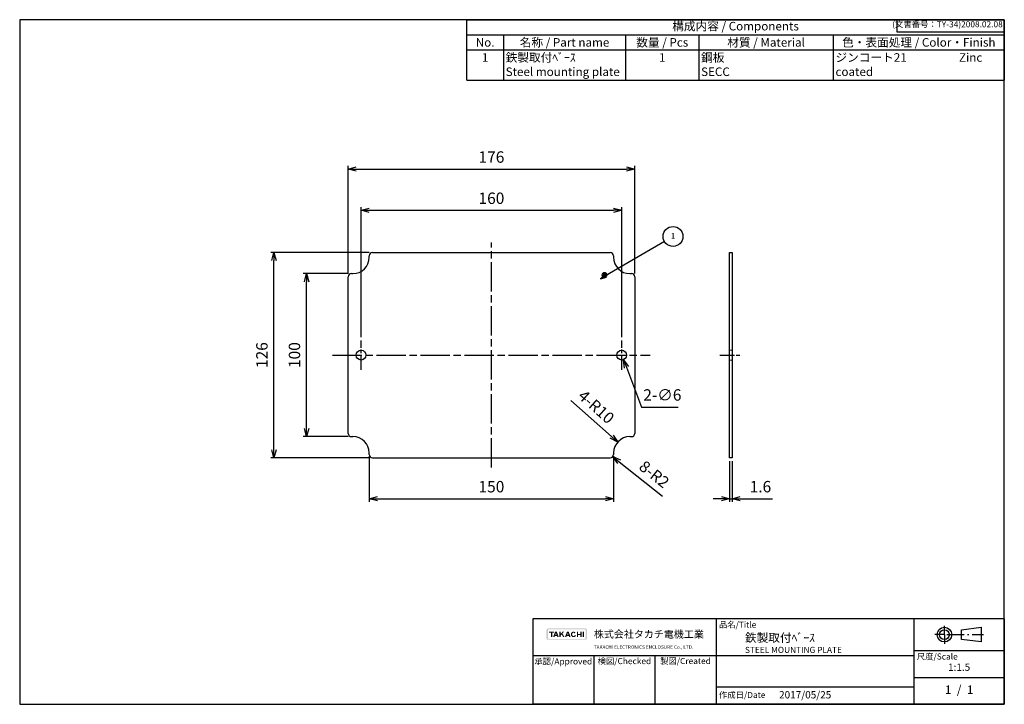
# Model space of a CAD drawing. Units: millimetres. Extents: x 43 to 647, y 32 to 452.
import ezdxf
from ezdxf.enums import TextEntityAlignment as Align

# ---------------------------------------------------------------- set-up
doc = ezdxf.new("R2010")
doc.units = ezdxf.units.MM
doc.header["$LTSCALE"] = 1.5
for name, pattern in [('AM_ISO02W050', [7.5, 6, -1.5]), ('AM_ISO08W050', [18, 12, -1.5, 3, -1.5]), ('AM_ISO08W050x2', [9, 6, -0.75, 1.5, -0.75]), ('gen7a', [6.875, 4.75, -0.875, 0.375, -0.875])]:
    doc.linetypes.add(name, pattern=pattern)
doc.layers.add('7A', color=4, linetype='gen7a')
doc.layers.add('RAHM2', color=1, linetype='Continuous')
doc.layers.add('AM_12', color=7, linetype='Continuous', lineweight=50, plot=False)
for name, color, linetype, lineweight in [('AM_5', 3, 'Continuous', 25), ('AM_7', 4, 'AM_ISO08W050', 25), ('AM_8', 1, 'Continuous', 25), ('取付ベース0', 7, 'AM_ISO02W050', 13), ('取付ﾍﾞｰｽ', 7, 'Continuous', 25)]:
    doc.layers.add(name, color=color, linetype=linetype, lineweight=lineweight)
doc.styles.add('ACISOTS', font='isocp.shx', dxfattribs={"height": 1, "bigfont": 'extfont.shx'})
doc.styles.get("Standard").update_dxf_attribs({"font": 'ISOCP.SHX', "bigfont": 'EXTFONT.SHX'})
doc.dimstyles.new('AM_ISO', dxfattribs={"dimtxt": 3.5, "dimasz": 2.5, "dimexe": 1, "dimexo": 1, "dimgap": 1.5, "dimtad": 1, "dimdsep": 46, "dimtxsty": 'STANDARD', "dimblk": 'OPEN30', "dimcen": 0, "dimclrd": 3, "dimclre": 3, "dimclrt": 2, "dimadec": 0, "dimazin": 2, "dimtp": 0.1, "dimtm": 0.1, "dimtfac": 0.71, "dimtmove": 0, "dimatfit": 3, "dimldrblk": 'OPEN30', "dimfxl": 1, "dimlwd": -1, "dimlwe": -1, "dimarcsym": 0})
doc.dimstyles.new('AM_ISO$0', dxfattribs={"dimtxt": 3.5, "dimasz": 2.5, "dimexe": 1, "dimexo": 1, "dimgap": 1.5, "dimtad": 1, "dimdsep": 46, "dimtxsty": 'STANDARD', "dimblk": 'OPEN30', "dimcen": 0, "dimclrd": 3, "dimclre": 3, "dimclrt": 2, "dimadec": 0, "dimazin": 2, "dimtp": 0.1, "dimtm": 0.1, "dimtfac": 0.71, "dimtmove": 0, "dimatfit": 3, "dimldrblk": 'OPEN30', "dimfxl": 1, "dimlwd": -1, "dimlwe": -1, "dimarcsym": 0})
doc.dimstyles.new('AM_ISO$3', dxfattribs={"dimtxt": 3.5, "dimasz": 2.5, "dimexe": 1, "dimexo": 1, "dimgap": 1.5, "dimtad": 1, "dimtoh": 1, "dimdsep": 46, "dimtxsty": 'STANDARD', "dimblk": 'OPEN30', "dimcen": 0, "dimclrd": 3, "dimclre": 3, "dimclrt": 2, "dimadec": 0, "dimazin": 2, "dimtp": 0.1, "dimtm": 0.1, "dimtfac": 0.71, "dimtofl": 0, "dimtmove": 0, "dimatfit": 0, "dimldrblk": 'OPEN30', "dimfxl": 1, "dimlwd": -1, "dimlwe": -1, "dimarcsym": 0})
doc.dimstyles.new('AM_ISO$4', dxfattribs={"dimtxt": 3.5, "dimasz": 2.5, "dimexe": 1, "dimexo": 1, "dimgap": 1.5, "dimtad": 1, "dimdsep": 46, "dimtxsty": 'STANDARD', "dimblk": 'OPEN30', "dimcen": 0, "dimclrd": 3, "dimclre": 3, "dimclrt": 2, "dimadec": 0, "dimazin": 2, "dimtp": 0.1, "dimtm": 0.1, "dimtfac": 0.71, "dimtofl": 0, "dimtmove": 0, "dimatfit": 0, "dimldrblk": 'OPEN30', "dimfxl": 1, "dimlwd": -1, "dimlwe": -1, "dimarcsym": 0})

# ---------------------------------------------------------------- blocks, each defined once
blk = doc.blocks.new('_Open30')
at = {"color": 0, "linetype": 'ByBlock', "lineweight": -2}
for p, q in [((-1, 0.26794919), (0, 0)), ((0, 0), (-1, -0.26794919)), ((0, 0), (-1, 0))]:
    blk.add_line(p, q, dxfattribs=at)
blk = doc.blocks.new('*D21')
at = {"layer": 'AM_5', "color": 3}
for p, q in [((244.5159904802574, 296.0627068792978), (217.0159904802574, 296.0627068792978)), ((219.0159904802574, 201.0627068792978), (219.0159904802574, 291.0627068792978)), ((244.5159904802575, 196.0627068792978), (217.0159904802574, 196.0627068792978))]:
    blk.add_line(p, q, dxfattribs=at)
at = {"layer": 'Defpoints', "color": 0}
for p in [(219.0159904802574, 296.0627068792978), (246.5159904802574, 296.0627068792978), (246.5159904802575, 196.0627068792978)]:
    blk.add_point(p, dxfattribs=at)
at = {"layer": 'AM_5', "color": 3, "xscale": 5, "yscale": 5, "zscale": 5}
for p, rotation in [((219.0159904802574, 296.0627068792978), 90), ((219.0159904802574, 196.0627068792978), 270)]:
    blk.add_blockref('_Open30', p, dxfattribs=dict(at, rotation=rotation))
at = {"layer": 'AM_5', "color": 2, "insert": (212.5159904802574, 246.0627068792979), "char_height": 7, "attachment_point": 5, "rotation": 90}
blk.add_mtext('100', dxfattribs=at)
blk = doc.blocks.new('*D22')
at = {"layer": 'AM_5', "color": 3}
for p, q in [((257.5159904802573, 309.0627068792978), (197.0159904802581, 309.0627068792978)), ((199.015990480258, 188.0627068792978), (199.0159904802581, 304.0627068792978)), ((257.5159904802575, 183.0627068792978), (197.015990480258, 183.0627068792978))]:
    blk.add_line(p, q, dxfattribs=at)
at = {"layer": 'Defpoints', "color": 0}
for p in [(199.0159904802581, 309.0627068792978), (259.5159904802573, 309.0627068792978), (259.5159904802575, 183.0627068792978)]:
    blk.add_point(p, dxfattribs=at)
at = {"layer": 'AM_5', "color": 3, "xscale": 5, "yscale": 5, "zscale": 5}
for p, rotation in [((199.0159904802581, 309.0627068792978), 90), ((199.015990480258, 183.0627068792978), 270)]:
    blk.add_blockref('_Open30', p, dxfattribs=dict(at, rotation=rotation))
at = {"layer": 'AM_5', "color": 2, "insert": (192.5153015038801, 246.0627068792979), "char_height": 7, "attachment_point": 5, "rotation": 90}
blk.add_mtext('126', dxfattribs=at)
blk = doc.blocks.new('*D23')
at = {"layer": 'AM_5', "color": 3}
for p, q in [((257.5159904802574, 184.0627068792978), (257.5159904802574, 155.9582391553663)), ((407.5159904802574, 184.0627068792978), (407.5159904802574, 155.9582391553663)), ((262.5159904802574, 157.9582391553663), (402.5159904802574, 157.9582391553663))]:
    blk.add_line(p, q, dxfattribs=at)
at = {"layer": 'Defpoints', "color": 0}
for p in [(257.5159904802574, 186.0627068792978), (407.5159904802574, 186.0627068792978), (407.5159904802574, 157.9582391553663)]:
    blk.add_point(p, dxfattribs=at)
at = {"layer": 'AM_5', "color": 3, "xscale": 5, "yscale": 5, "zscale": 5, "rotation": 180}
blk.add_blockref('_Open30', (257.5159904802574, 157.9582391553663), dxfattribs=at)
at = {"layer": 'AM_5', "color": 3, "xscale": 5, "yscale": 5, "zscale": 5}
blk.add_blockref('_Open30', (407.5159904802574, 157.9582391553663), dxfattribs=at)
at = {"layer": 'AM_5', "color": 2, "insert": (332.5159904802573, 164.4582391553663), "char_height": 7, "attachment_point": 5}
blk.add_mtext('150', dxfattribs=at)
blk = doc.blocks.new('*D24')
at = {"layer": 'AM_5', "color": 3}
for p, q in [((252.5159904802574, 257.0627068792978), (252.5159904802574, 336.9162612878786)), ((257.5159904802573, 334.9162612878786), (407.5159904802574, 334.9162612878786)), ((412.5159904802574, 257.0627068792978), (412.5159904802574, 336.9162612878786))]:
    blk.add_line(p, q, dxfattribs=at)
at = {"layer": 'Defpoints', "color": 0}
for p in [(412.5159904802574, 334.9162612878786), (252.5159904802574, 255.0627068792978), (412.5159904802574, 255.0627068792978)]:
    blk.add_point(p, dxfattribs=at)
at = {"layer": 'AM_5', "color": 3, "xscale": 5, "yscale": 5, "zscale": 5, "rotation": 180}
blk.add_blockref('_Open30', (252.5159904802574, 334.9162612878786), dxfattribs=at)
at = {"layer": 'AM_5', "color": 3, "xscale": 5, "yscale": 5, "zscale": 5}
blk.add_blockref('_Open30', (412.5159904802574, 334.9162612878786), dxfattribs=at)
at = {"layer": 'AM_5', "color": 2, "insert": (332.5159904802573, 341.4162612878786), "char_height": 7, "attachment_point": 5}
blk.add_mtext('160', dxfattribs=at)
blk = doc.blocks.new('*D25')
at = {"layer": 'AM_5', "color": 3}
for p, q in [((244.5159904802574, 296.0627068792978), (244.5159904802574, 362.1959774699985)), ((249.5159904802573, 360.1959774699985), (415.5159904802574, 360.1959774699985)), ((420.5159904802574, 296.0644550115153), (420.5159904802574, 362.1959774699985))]:
    blk.add_line(p, q, dxfattribs=at)
at = {"layer": 'Defpoints', "color": 0}
for p in [(420.5159904802574, 360.1959774699985), (244.5159904802574, 294.0627068792978), (420.5159904802574, 294.0644550115153)]:
    blk.add_point(p, dxfattribs=at)
at = {"layer": 'AM_5', "color": 3, "xscale": 5, "yscale": 5, "zscale": 5, "rotation": 180}
blk.add_blockref('_Open30', (244.5159904802574, 360.1959774699985), dxfattribs=at)
at = {"layer": 'AM_5', "color": 3, "xscale": 5, "yscale": 5, "zscale": 5}
blk.add_blockref('_Open30', (420.5159904802574, 360.1959774699985), dxfattribs=at)
at = {"layer": 'AM_5', "color": 2, "insert": (332.5159904802573, 366.6959774699985), "char_height": 7, "attachment_point": 5}
blk.add_mtext('176', dxfattribs=at)
blk = doc.blocks.new('*D26')
at = {"layer": 'AM_5', "color": 3}
blk.add_line((406.316238743419, 196.0409612874196), (381.3740094817213, 218.2628743196799), dxfattribs=at)
at = {"layer": 'Defpoints', "color": 0}
for p in [(410.049489322365, 192.7148764847125), (417.5159904802571, 186.0627068792979)]:
    blk.add_point(p, dxfattribs=at)
at = {"layer": 'AM_5', "color": 3, "xscale": 5, "yscale": 5, "zscale": 5, "rotation": 318.301027833864}
blk.add_blockref('_Open30', (410.049489322365, 192.7148764847125), dxfattribs=at)
at = {"layer": 'AM_5', "color": 2, "insert": (396.3024090666166, 213.6681859575332), "char_height": 7, "attachment_point": 5, "rotation": 318.30102783386394}
blk.add_mtext('4-R10', dxfattribs=at)
blk = doc.blocks.new('*D27')
at = {"layer": 'AM_5', "color": 3}
blk.add_line((410.9824991278959, 180.6903753267621), (437.4677474805413, 159.506417793093), dxfattribs=at)
at = {"layer": 'Defpoints', "color": 0}
for p in [(405.5159904802576, 185.0627068792974), (407.0778500938685, 183.8134692928587)]:
    blk.add_point(p, dxfattribs=at)
at = {"layer": 'AM_5', "color": 3, "xscale": 5, "yscale": 5, "zscale": 5, "rotation": 141.3457866433847}
blk.add_blockref('_Open30', (407.0778500938685, 183.8134692928587), dxfattribs=at)
at = {"layer": 'AM_5', "color": 2, "insert": (431.9147926496284, 172.2721860283263), "char_height": 7, "attachment_point": 5, "rotation": 321.34578664338477}
blk.add_mtext('8-R2', dxfattribs=at)
blk = doc.blocks.new('*D28')
at = {"layer": 'AM_5', "color": 3}
for p, q in [((415.3831318488571, 238.5941393879737), (424.7386790045992, 214.2240346850269)), ((424.7386790045992, 214.2240346850269), (447.1636790045993, 214.2240346850269))]:
    blk.add_line(p, q, dxfattribs=at)
at = {"layer": 'Defpoints', "color": 0}
for p in [(411.4408124670324, 248.8634196885444), (413.5911684934823, 243.2619940700513)]:
    blk.add_point(p, dxfattribs=at)
at = {"layer": 'AM_5', "color": 3, "xscale": 5, "yscale": 5, "zscale": 5, "rotation": 111.0015172195904}
blk.add_blockref('_Open30', (413.5911684934823, 243.2619940700513), dxfattribs=at)
at = {"layer": 'AM_5', "color": 2, "insert": (437.4511790045991, 220.7247236614049), "char_height": 7, "attachment_point": 5}
blk.add_mtext('2-∅6', dxfattribs=at)
blk = doc.blocks.new('*D29')
at = {"layer": 'AM_5', "color": 3}
for p, q in [((478.7041659919966, 181.0627068792978), (478.7041659919966, 155.9582391553663)), ((480.3041659919966, 181.0627068792978), (480.3041659919966, 155.9582391553663)), ((473.7041659919966, 157.9582391553663), (468.7041659919966, 157.9582391553663)), ((478.7041659919966, 157.9582391553663), (480.3041659919966, 157.9582391553663)), ((485.3041659919965, 157.9582391553663), (505.0514100864847, 157.9582391553663))]:
    blk.add_line(p, q, dxfattribs=at)
at = {"layer": 'Defpoints', "color": 0}
for p in [(478.7041659919966, 183.0627068792978), (480.3041659919966, 183.0627068792978), (480.3041659919966, 157.9582391553663)]:
    blk.add_point(p, dxfattribs=at)
at = {"layer": 'AM_5', "color": 3, "xscale": 5, "yscale": 5, "zscale": 5}
blk.add_blockref('_Open30', (478.7041659919966, 157.9582391553663), dxfattribs=at)
at = {"layer": 'AM_5', "color": 3, "xscale": 5, "yscale": 5, "zscale": 5, "rotation": 180}
blk.add_blockref('_Open30', (480.3041659919966, 157.9582391553663), dxfattribs=at)
at = {"layer": 'AM_5', "color": 2, "insert": (497.6777880392407, 164.4582391553663), "char_height": 7, "attachment_point": 5}
blk.add_mtext('1.6', dxfattribs=at)
blk = doc.blocks.new('*S38')
at = {"layer": 'AM_12', "color": 4}
for p, q in [((400.7377108810024, 294.0738407608794), (403.0710442143358, 296.4071740942127)), ((400.7377108810024, 296.4071740942127), (403.0710442143358, 294.0738407608794))]:
    blk.add_line(p, q, dxfattribs=at)
blk.add_circle((401.9043775476691, 295.2405074275461), 1.166666666666685, dxfattribs=at)
blk = doc.blocks.new('*S39')
at = {"layer": 'AM_5'}
blk.add_line((438.7202383111366, 315.7832097231554), (402.6059198448384, 294.6858650938644), dxfattribs=at)
at = {"layer": 'AM_5', "linetype": 'Continuous'}
for p, q in [((402.1328656098403, 295.4956367307571), (399.5838109260071, 292.9204026380982)), ((402.6059198448384, 294.6858650938644), (399.5838109260071, 292.9204026380982)), ((399.5838109260071, 292.9204026380982), (403.0789740798363, 293.8760934569718))]:
    blk.add_line(p, q, dxfattribs=at)
at = {"layer": 'AM_5', "color": 3}
blk.add_circle((444.0089289190914, 318.8727690207465), 6.125, dxfattribs=at)
at = {"layer": 'AM_5', "color": 7, "insert": (444.0089289190914, 318.8727690207465), "char_height": 3.5, "attachment_point": 5, "style": 'ACISOTS'}
blk.add_mtext('1', dxfattribs=at)
blk = doc.blocks.new('TK-A3')
for p, q in [((359, 280), (359, 275)), ((359, 275), (403, 275))]:
    blk.add_line(p, q)
blk.add_lwpolyline([(0, 0), (403, 0), (403, 280), (0, 280.0000000000001)], close=True)
at = {"insert": (402.3592953827349, 276.108542987227), "char_height": 2.5, "width": 43.07840397728298, "attachment_point": 9}
blk.add_mtext('(文書番号：TY-34)2008.02.08', dxfattribs=at)
blk = doc.blocks.new('A$C0FAF06CF')
at = {"layer": 'AM_8'}
h = blk.add_hatch(color=1, dxfattribs=at)
edge = h.paths.add_edge_path()
edge.add_line((-8.013599999999968, -2.41150000000041), (8.013600000000068, -2.411500000000414))
edge.add_arc((8.013600000000054, -1.773380000000512), 0.6381199999999012, 270, 360)
edge.add_line((8.651719999999955, -1.773380000000512), (8.651719999999967, 1.773379999999486))
edge.add_arc((8.013600000000025, 1.773379999999429), 0.638119999999958, 5.1039e-12, 90.00000000000126)
edge.add_line((8.013599999999997, 2.41149999999939), (-8.013599999999997, 2.411499999999387))
edge.add_arc((-8.013600000000025, 1.773379999999436), 0.638119999999951, 89.99999999999682, 179.9999999999955)
edge.add_line((-8.651719999999983, 1.773379999999486), (-8.651719999999983, -1.773380000000505))
edge.add_arc((-8.013600000000025, -1.773380000000457), 0.638119999999951, 180.0000000000043, 270.0000000000045)
edge = h.paths.add_edge_path(flags=16)
edge.add_line((-7.47193999999996, 2.092439999999486), (7.471940000000017, 2.092439999999479))
edge.add_arc((7.471940000000046, 1.550779999999479), 0.5416600000000003, 7.958078640513122e-13, 90.00000000000148, ccw=False)
edge.add_line((8.013600000000025, 1.550779999999486), (8.013600000000025, -1.550780000000505))
edge.add_arc((7.471940000000017, -1.550780000000502), 0.5416600000000074, 270, 359.99999999999966, ccw=False)
edge.add_line((7.471940000000017, -2.092440000000506), (-7.47193999999996, -2.092440000000513))
edge.add_arc((-7.47193999999996, -1.550780000000505), 0.5416600000000074, 180, 270, ccw=False)
edge.add_line((-8.013599999999968, -1.550780000000505), (-8.013599999999968, 1.550779999999486))
edge.add_arc((-7.47193999999996, 1.550779999999486), 0.5416600000000003, 90, 180, ccw=False)
for points in [[(-5.453699999999969, 0.5935999999994924), (-5.453699999999969, 1.038799999999492), (-7.531299999999987, 1.038799999999492), (-7.531299999999987, 0.5935999999994924), (-6.759619999999983, 0.5935999999994924), (-6.759619999999983, -1.224300000000516), (-6.225379999999972, -1.224300000000516), (-6.225379999999972, 0.5935999999994924)], [(-3.146079999999983, 1.038799999999492), (-3.146079999999983, -1.224300000000516), (-2.671199999999942, -1.224300000000516), (-2.671199999999942, -0.6184186206901412), (-2.193432261217481, -0.1027759420753025), (-1.520149446800417, -1.224300000000516), (-0.9571799999999939, -1.224300000000516), (-1.851807874889658, 0.2659306476478651), (-1.135707252964408, 1.038799999999492), (-1.788279380580377, 1.038799999999492), (-2.671199999999942, 0.085886028951558), (-2.671199999999942, 1.038799999999492)], [(4.304715008555604, 1.038799999999492), (4.304715008555604, -1.224300000000516), (4.775885008555576, -1.224300000000516), (4.775885008555576, -0.315350000000512), (5.829525008555606, -0.315350000000512), (5.829525008555606, -1.224300000000516), (6.300695008555578, -1.224300000000516), (6.300695008555578, 1.038799999999492), (5.829525008555606, 1.038799999999492), (5.829525008555606, 0.1298499999994878), (4.775885008555576, 0.1298499999994878), (4.775885008555576, 1.038799999999492)], [(7.280135008555589, -1.224300000000516), (7.280135008555589, 1.038799999999492), (6.805255008555604, 1.038799999999492), (6.805255008555604, -1.224300000000516)]]:
    blk.add_hatch(color=1, dxfattribs=at).paths.add_polyline_path(points)
h = blk.add_hatch(color=1, dxfattribs=at)
h.paths.add_polyline_path([(-5.264049114754044, -1.224300000000516), (-5.084217508196672, -0.734580000000511), (-4.161102491803262, -0.734580000000511), (-3.981270885245876, -1.224300000000516), (-3.420619999999971, -1.224300000000516), (-4.251659999999958, 1.038799999999492), (-4.993659999999977, 1.038799999999492), (-5.82469999999995, -1.224300000000516)])
h.paths.add_polyline_path([(-4.332759934426206, -0.2671200000005083), (-4.912560065573728, -0.2671200000005083), (-4.622659999999967, 0.5223399999994971)], flags=16)
h = blk.add_hatch(color=1, dxfattribs=at)
h.paths.add_polyline_path([(-0.1961891147540484, -1.224300000000516), (-0.0163575081966769, -0.734580000000511), (0.9067575081967476, -0.734580000000511), (1.086589114754119, -1.224300000000516), (1.64724000000001, -1.224300000000516), (0.8162000000000375, 1.038799999999492), (0.0742000000000189, 1.038799999999492), (-0.7568399999999543, -1.224300000000516)])
h.paths.add_polyline_path([(0.7351000655737892, -0.2671200000005083), (0.1552999344262673, -0.2671200000005083), (0.4452000000000283, 0.5223399999994971)], flags=16)
h = blk.add_hatch(color=1, dxfattribs=at)
edge = h.paths.add_edge_path()
edge.add_ellipse((2.878960000000006, -0.0927500000005264), major_axis=(0, 0.7271600000000495), ratio=0.8673469387754511, start_angle=308.5505407908052, end_angle=246.5820184016549)
edge.add_line((3.469375036740871, -0.3484654247793539), (3.94113500855559, -0.5527900000005097))
edge.add_arc((2.878960000000006, -0.0927500000005122), 1.157520000000026, 38.550540790803325, 336.58201840165333, ccw=False)
edge.add_line((3.784208621486186, 0.6286219454599618), (3.397792961318373, 0.3206961337928842))
blk = doc.blocks.new('TK-仕様書(和英併記)NEW')
for p, q in [((0, 35), (-193, 35)), ((-193, 35), (-193, 0)), ((-118, 35), (-118, 0)), ((-37, 35), (-37, 0)), ((0, 35), (0, 0)), ((-17.5, 30.5), (-9.5, 31.5)), ((-17.5, 26.5), (-17.5, 30.5)), ((-9.5, 31.5), (-9.5, 25.5)), ((-9.5, 25.5), (-17.5, 26.5)), ((-37, 22), (0, 22)), ((-193, 19.99999999999993), (-37, 19.99999999999993)), ((-168.0000000000001, 19.99999999999993), (-168, 0)), ((-143.0000000000001, 19.99999999999993), (-143, 0)), ((-37, 11), (0, 11)), ((-37.00000000000012, 7), (-118, 7)), ((0, 0), (-193, 0))]:
    blk.add_line(p, q)
for radius in [3, 2]:
    blk.add_circle((-24.5, 28.5), radius)
at = {"layer": '7A'}
for p, q in [((-24.5, 28.5), (-28.5, 28.5)), ((-24.5, 28.5), (-24.5, 32.07478664473149)), ((-24.5, 28.5), (-24.5, 24.78991724228479)), ((-23.5, 28.5), (-8.5, 28.5))]:
    blk.add_line(p, q, dxfattribs=at)
at = {"xscale": 0.9599999999999999, "yscale": 0.9599999999999999, "zscale": 0.9599999999999999}
blk.add_blockref('A$C0FAF06CF', (-179.073778946163, 28.68781725888325), dxfattribs=at)
at = {"attachment_point": 4}
for s, insert, char_height, width in [('{\\fMS Gothic|b0|i0|c128|p49;株式会社タカチ電機工業}', (-167.9945135240808, 28.68781725888325), 3, 42.88159814155517), ('{\\fArial|b0|i0|c128|p34;TAKACHI ELECTRONICS ENCLOSURE Co., LTD.}', (-167.9945135240808, 23.41115279672572), 1.399999999999999, 44.44830780058135)]:
    blk.add_mtext(s, dxfattribs=dict(at, insert=insert, char_height=char_height, width=width))
for tag, height, p in [('品名', 3.5, (-106.1561493930892, 27.24999999999994)), ('TITLE', 2.5, (-106.1561493930892, 22.24999999999994)), ('型番', 3.5, (-106.1391682485609, 11.75))]:
    blk.add_attdef(tag, text='', height=height).set_placement(p, align=Align.MIDDLE_LEFT)
for tag, height, p in [('GEN-TITLE-SCA', 3, (-18.5, 14.79266317345349)), ('承認', 3.5, (-180.7195176573868, 7.729076668239944)), ('検図', 3.5, (-155.5000000000001, 7.72907666823994)), ('製図', 3.5, (-130.5000000000001, 7.72907666823994)), ('総ページ数', 3.5, (-14, 5.5)), ('GEN-TITLE-DAT', 3, (-81.5, 3.5)), ('ページNO.', 3.5, (-23, 5.5))]:
    blk.add_attdef(tag, text='', height=height).set_placement(p, align=Align.MIDDLE)
at = {"layer": 'RAHM2', "char_height": 2.5}
for s, insert, width, attachment_point in [('品名/Title', (-116.8002551371314, 33.80103540727967), 90, 1), ('尺度/Scale', (-35.80025513713144, 20.80103540727967), 20, 1), ('承認/Approved', (-180.5000000000001, 18.8010354072796), 22.21535073038012, 2), ('検図/Checked', (-155.5, 18.92584712714763), 19.85268515870859, 2), ('製図/Created', (-130.5, 18.95800561859732), 19.44564691649168, 2), ('作成日/Date', (-116.8002551371314, 3.5), 17.84866863742184, 4)]:
    blk.add_mtext(s, dxfattribs=dict(at, insert=insert, width=width, attachment_point=attachment_point))
at = {"layer": 'RAHM2', "color": 0, "insert": (-18.5, 5.5), "char_height": 3.5, "width": 4.469919821818734, "attachment_point": 5}
blk.add_mtext('/', dxfattribs=at)
blk = doc.blocks.new('*S40')
at = {"color": 1}
for p, q in [((317.4021020466996, 451.848118934937), (647.4021020466996, 451.848118934937)), ((317.4021020466996, 442.585618934937), (647.4021020466996, 442.585618934937)), ((339.9021020466996, 442.585618934937), (339.9021020466996, 433.323118934937)), ((414.9021020466996, 442.585618934937), (414.9021020466996, 433.323118934937)), ((459.9021020466996, 442.585618934937), (459.9021020466996, 433.323118934937)), ((542.4021020466995, 442.585618934937), (542.4021020466995, 433.323118934937)), ((317.4021020466996, 433.323118934937), (647.4021020466996, 433.323118934937)), ((339.9021020466996, 433.323118934937), (339.9021020466996, 414.798118934937)), ((414.9021020466996, 433.323118934937), (414.9021020466996, 414.798118934937)), ((459.9021020466996, 433.323118934937), (459.9021020466996, 414.798118934937)), ((542.4021020466995, 433.323118934937), (542.4021020466995, 414.798118934937))]:
    blk.add_line(p, q, dxfattribs=at)
at = {"color": 7}
for p, q in [((317.4021020466996, 414.798118934937), (317.4021020466996, 451.848118934937)), ((317.4021020466996, 451.848118934937), (647.4021020466996, 451.848118934937)), ((647.4021020466996, 451.848118934937), (647.4021020466996, 414.798118934937)), ((317.4021020466996, 414.798118934937), (647.4021020466996, 414.798118934937))]:
    blk.add_line(p, q, dxfattribs=at)
at = {"color": 2, "insert": (482.4021020466996, 447.216868934937), "char_height": 5.25, "attachment_point": 5, "style": 'ACISOTS'}
blk.add_mtext('構成内容 / Components', dxfattribs=at)
at = {"color": 2, "char_height": 5.25, "style": 'ACISOTS'}
for s, insert, width, attachment_point in [('名称 / Part name', (377.4021020466996, 440.5606189349369), 72.30000000000001, 2), ('数量 / Pcs', (437.4021020466996, 440.5606189349369), 42.3, 2), ('材質 / Material', (501.1521020466996, 440.5606189349369), 79.80000000000001, 2), ('色・表面処理 / Color・Finish', (594.9021020466996, 440.5606189349369), 102.3, 2), ('No.', (328.6521020466996, 440.5606189349369), 19.8, 2), ('1', (328.6521020466996, 431.298118934937), 19.8, 2), ('鉄製取付ﾍﾞｰｽ\u3000\u3000\u3000\u3000\u3000\u3000Steel mounting plate', (341.2521020466996, 431.298118934937), 72.30000000000001, 1), ('1', (437.4021020466996, 431.298118934937), 42.3, 2), ('鋼板\u3000\u3000\u3000\u3000\u3000\u3000\u3000\u3000\u3000\u3000SECC', (461.2521020466996, 431.298118934937), 79.80000000000001, 1), ('ジンコート21                    Zinc coated', (543.7521020466996, 431.298118934937), 102.3, 1)]:
    blk.add_mtext(s, dxfattribs=dict(at, insert=insert, width=width, attachment_point=attachment_point))

msp = doc.modelspace()

# ---------------------------------------------------------------- linework, layer by layer
at = {"layer": 'AM_7'}
for p, q in [((332.5159904802574, 177.0627068792978), (332.5159904802574, 315.0627068792978)), ((235.0159904802574, 246.0627068792978), (430.0159904802573, 246.0627068792978))]:
    msp.add_line(p, q, dxfattribs=at)
at = {"layer": 'AM_7', "linetype": 'AM_ISO08W050x2'}
for p, q in [((252.5159904802574, 237.0627068792978), (252.5159904802574, 255.0627068792978)), ((412.5159904802574, 237.0627068792978), (412.5159904802574, 255.0627068792978)), ((472.7041659919966, 246.0627068792978), (486.3041659919966, 246.0627068792978))]:
    msp.add_line(p, q, dxfattribs=at)
at = {"layer": '取付ベース0'}
for p, q in [((478.7041659919966, 249.0627068792978), (480.3041659919966, 249.0627068792978)), ((478.7041659919966, 243.0627068792978), (480.3041659919966, 243.0627068792978))]:
    msp.add_line(p, q, dxfattribs=at)
at = {"layer": '取付ﾍﾞｰｽ'}
for p, q in [((259.5159904802574, 309.0627068792978), (405.5159904802573, 309.0627068792978)), ((257.5159904802574, 306.0627068792978), (257.5159904802574, 307.0627068792978)), ((407.5159904802574, 307.0627068792978), (407.5159904802574, 306.0627068792978)), ((244.5159904802574, 198.0627068792978), (244.5159904802574, 294.0627068792978)), ((246.5159904802574, 296.0627068792978), (247.5159904802574, 296.0627068792978)), ((417.5159904802574, 296.0627068792978), (418.5159904802573, 296.0627068792978)), ((420.5159904802574, 294.0627068792978), (420.5159904802574, 198.0627068792978)), ((246.5159904802574, 196.0627068792978), (247.5159904802574, 196.0627068792978)), ((417.5159904802574, 196.0627068792978), (418.5159904802573, 196.0627068792978)), ((257.5159904802574, 185.0627068792978), (257.5159904802574, 186.0627068792978)), ((259.5159904802574, 183.0627068792978), (405.5159904802573, 183.0627068792978)), ((407.5159904802574, 186.0627068792978), (407.5159904802574, 185.0627068792978))]:
    msp.add_line(p, q, dxfattribs=at)
msp.add_lwpolyline([(478.7041659919966, 183.0627068792978), (478.7041659919966, 309.0627068792978), (480.3041659919967, 309.0627068792978), (480.3041659919966, 183.0627068792978)], close=True, dxfattribs=at)
for centre in [(252.5159904802574, 246.0627068792978), (412.5159904802574, 246.0627068792978)]:
    msp.add_circle(centre, 3, dxfattribs=at)
for centre, radius, start, end in [((259.5159904802574, 307.0627068792978), 2, 90, 180), ((405.5159904802573, 307.0627068792978), 2, 0, 90), ((247.5159904802574, 306.0627068792978), 10, 270, 0), ((417.5159904802574, 306.0627068792978), 10, 180, 270), ((246.5159904802574, 294.0627068792978), 2, 90, 180), ((418.5159904802573, 294.0627068792978), 2, 0, 90), ((246.5159904802574, 198.0627068792978), 2, 180, 269.9999999999935), ((247.5159904802574, 186.0627068792978), 10, 0, 90), ((417.5159904802574, 186.0627068792978), 10, 90, 180), ((418.5159904802573, 198.0627068792977), 2, 270, 0), ((259.5159904802574, 185.0627068792978), 2, 180, 269.9999999999935), ((405.5159904802573, 185.0627068792977), 2, 270, 0)]:
    msp.add_arc(centre, radius, start, end, dxfattribs=at)

# ---------------------------------------------------------------- block references
at = {"lineweight": 0, "xscale": 1.5, "yscale": 1.5, "zscale": 1.5}
msp.add_blockref('TK-A3', (42.90210204669961, 31.84811893493702), dxfattribs=at)
msp.add_blockref('*S40', (0, 0))
msp.add_blockref('TK-仕様書(和英併記)NEW', (647.4021020466996, 31.84811893493702), dxfattribs=at).add_auto_attribs({'品名': '鉄製取付ﾍﾞｰｽ', 'TITLE': 'STEEL MOUNTING PLATE', 'GEN-TITLE-DAT': '2017/05/25', 'GEN-TITLE-SCA': '1:1.5', 'ページNO.': '1', '総ページ数': '1'})
at = {"layer": 'AM_12'}
msp.add_blockref('*S38', (0, 0), dxfattribs=at)
at = {"layer": 'AM_5'}
msp.add_blockref('*S39', (0, 0), dxfattribs=at)

# ---------------------------------------------------------------- dimensions: what is measured, and where the dimension line sits
for base, p1, p2, picture, middle in [((420.5159904802574, 360.1959774699985), (244.5159904802574, 294.0627068792978), (420.5159904802574, 294.0644550115153), '*D25', (332.5159904802573, 360.1959774699985)), ((412.5159904802574, 334.9162612878786), (252.5159904802574, 255.0627068792978), (412.5159904802574, 255.0627068792978), '*D24', (332.5159904802573, 334.9162612878786)), ((407.5159904802574, 157.9582391553663), (257.5159904802574, 186.0627068792978), (407.5159904802574, 186.0627068792978), '*D23', (332.5159904802573, 157.9582391553663))]:
    dim = msp.add_linear_dim(base=base, p1=p1, p2=p2, angle=180, dimstyle='AM_ISO', override={"dimscale": 2}, dxfattribs=at)
    dim.commit()
    dim.dimension.update_dxf_attribs({"geometry": picture, "text_midpoint": middle, "dimtype": 160})
for base, p1, p2, angle, dimstyle, picture, middle in [((199.0159904802581, 309.0627068792978), (259.5159904802575, 183.0627068792978), (259.5159904802573, 309.0627068792978), 90, 'AM_ISO', '*D22', (192.5153015038801, 246.0627068792979)), ((219.0159904802574, 296.0627068792978), (246.5159904802575, 196.0627068792978), (246.5159904802574, 296.0627068792978), 90, 'AM_ISO', '*D21', (212.5159904802574, 246.0627068792979)), ((480.3041659919966, 157.9582391553663), (478.7041659919966, 183.0627068792978), (480.3041659919966, 183.0627068792978), 180, 'AM_ISO$0', '*D29', (497.6777880392407, 164.4582391553663))]:
    dim = msp.add_linear_dim(base=base, p1=p1, p2=p2, angle=angle, dimstyle=dimstyle, override={"dimscale": 2}, dxfattribs=at)
    dim.commit()
    dim.dimension.update_dxf_attribs({"geometry": picture, "text_midpoint": middle})
dim = msp.add_diameter_dim_2p(p1=(411.4408124670324, 248.8634196885444), p2=(413.5911684934823, 243.2619940700513), text='2-<>', dimstyle='AM_ISO$3', override={"dimscale": 2}, dxfattribs=at)
dim.commit()
dim.dimension.update_dxf_attribs({"geometry": '*D28', "text_midpoint": (437.4511790045991, 214.2240346850269), "dimtype": 163})
for center, mpoint, text, override, picture, middle in [((417.5159904802571, 186.0627068792979), (410.049489322365, 192.7148764847125), '4-<>', {"dimscale": 2, "dimtoh": 0}, '*D26', (391.9784988230972, 208.8149602049035)), ((405.5159904802576, 185.0627068792974), (407.0778500938685, 183.8134692928587), '8-<>', {"dimscale": 2}, '*D27', (427.8543401461091, 167.195604241901))]:
    dim = msp.add_radius_dim(center=center, mpoint=mpoint, text=text, dimstyle='AM_ISO$4', override=override, dxfattribs=at)
    dim.commit()
    dim.dimension.update_dxf_attribs({"geometry": picture, "text_midpoint": middle, "dimtype": 164})

doc.saveas('drawing.dxf')
